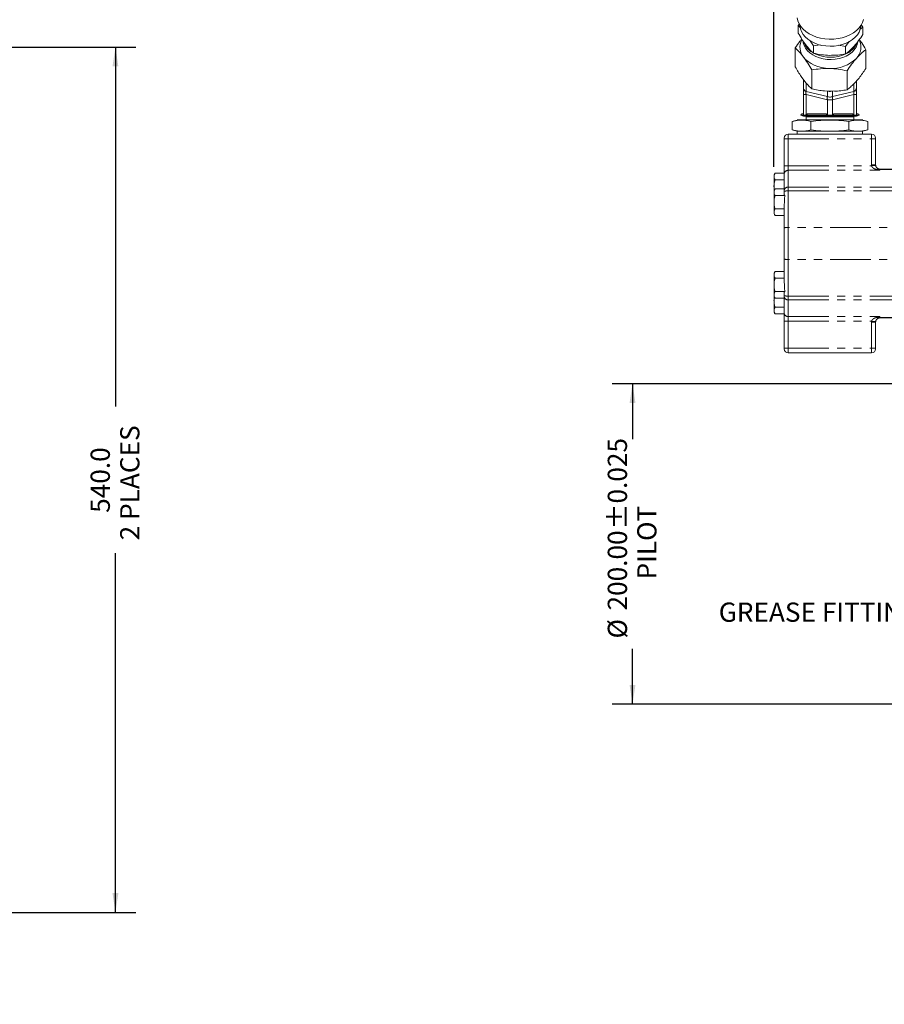
# Model space of a CAD drawing. Units: millimetres. Extents: x 11 to 1180, y 5 to 832.
# Drawn here: x 789 to 924, y 166 to 319 of the extents above; entities that cross this region are included whole.
import ezdxf

# ---------------------------------------------------------------- set-up
doc = ezdxf.new("R2010")
doc.units = ezdxf.units.MM
doc.linetypes.add('PHANTOM', pattern=[12.7, 6.35, -1.27, 1.27, -1.27, 1.27, -1.27])
doc.layers.add('SLD-0', color=7, linetype='Continuous')
doc.styles.add('SLDTEXTSTYLE0', font='TXT', dxfattribs={"width": 0.605})
doc.dimstyles.new('SLDDIMSTYLE0', dxfattribs={"dimtxt": 3, "dimasz": 3, "dimexe": 0, "dimexo": 0.0625, "dimgap": 0.75, "dimtad": 0, "dimdec": 1, "dimlfac": 4, "dimrnd": 1e-09, "dimzin": 12, "dimdsep": 46, "dimtxsty": 'SLDTEXTSTYLE0', "dimsah": 1, "dimcen": 0.09, "dimadec": 0, "dimazin": 0, "dimtfac": 1, "dimtdec": 3, "dimtofl": 0, "dimtmove": 0, "dimatfit": 3, "dimfxl": 0, "dimfrac": 2, "dimtolj": 1, "dimtzin": 12, "dimarcsym": 0})
doc.dimstyles.new('SLDDIMSTYLE1', dxfattribs={"dimtxt": 3, "dimasz": 3, "dimexe": 0, "dimexo": 0.0625, "dimgap": 0.75, "dimtad": 0, "dimdec": 1, "dimlfac": 4, "dimrnd": 1e-09, "dimzin": 4, "dimdsep": 46, "dimtxsty": 'SLDTEXTSTYLE0', "dimsah": 1, "dimcen": 0.09, "dimadec": 0, "dimazin": 0, "dimtfac": 1, "dimtdec": 3, "dimtofl": 0, "dimtmove": 0, "dimatfit": 3, "dimfxl": 0, "dimfrac": 2, "dimtolj": 1, "dimtzin": 12, "dimarcsym": 0})
doc.dimstyles.new('SLDDIMSTYLE6', dxfattribs={"dimtxt": 0, "dimasz": 3, "dimexe": 0, "dimexo": 0.0625, "dimgap": 0, "dimtad": 0, "dimtih": 1, "dimtoh": 1, "dimdec": 0, "dimrnd": 1e-09, "dimzin": 0, "dimdsep": 46, "dimtxsty": 'Standard', "dimsah": 1, "dimcen": 0.09, "dimadec": 0, "dimazin": 0, "dimtfac": 3, "dimtdec": 0, "dimtofl": 0, "dimtmove": 0, "dimatfit": 3, "dimfxl": 0, "dimfrac": 2, "dimtolj": 1, "dimtzin": 0, "dimarcsym": 0})
doc.dimstyles.new('SLDDIMSTYLE9', dxfattribs={"dimtxt": 3, "dimasz": 3, "dimexe": 0, "dimexo": 0.0625, "dimgap": 0.75, "dimtad": 0, "dimlfac": 4, "dimrnd": 1e-09, "dimzin": 4, "dimdsep": 46, "dimtxsty": 'SLDTEXTSTYLE0', "dimsah": 1, "dimcen": 0.09, "dimadec": 0, "dimazin": 0, "dimtol": 1, "dimtp": 0.025, "dimtm": 0.025, "dimtfac": 1, "dimtdec": 3, "dimtofl": 0, "dimtmove": 0, "dimatfit": 3, "dimfxl": 0, "dimfrac": 2, "dimtolj": 1, "dimarcsym": 0})

# ---------------------------------------------------------------- blocks, each defined once
blk = doc.blocks.new('*D23')
at = {"layer": 'SLD-0'}
for p, q in [((719.43, 315.12), (807.35, 315.12)), ((804.17, 315.12), (804.17, 259.06)), ((804.17, 180.12), (804.17, 236.19)), ((652.4, 180.12), (807.35, 180.12))]:
    blk.add_line(p, q, dxfattribs=at)
for points in [[(804.17, 315.12), (803.71, 312.12), (804.63, 312.12)], [(804.17, 180.12), (804.63, 183.12), (803.71, 183.12)]]:
    blk.add_solid(points, dxfattribs=at)
at = {"layer": 'SLD-0', "char_height": 3, "attachment_point": 1, "rotation": 90, "style": 'SLDTEXTSTYLE0'}
for s, insert in [('2 PLACES', (804.91, 238.17)), ('540.0', (800.3, 242.47))]:
    blk.add_mtext(s, dxfattribs=dict(at, insert=insert))
blk = doc.blocks.new('*D145')
at = {"layer": 'SLD-0'}
for p, q in [((942.59, 262.62), (881.66, 262.62)), ((884.83, 262.62), (884.83, 253.98)), ((884.83, 212.62), (884.83, 221.27)), ((942.59, 212.62), (881.66, 212.62))]:
    blk.add_line(p, q, dxfattribs=at)
for points in [[(884.83, 262.62), (884.37, 259.62), (885.29, 259.62)], [(884.83, 212.62), (885.29, 215.62), (884.37, 215.62)]]:
    blk.add_solid(points, dxfattribs=at)
at = {"layer": 'SLD-0', "char_height": 3, "attachment_point": 1, "rotation": 90, "style": 'SLDTEXTSTYLE0'}
for s, insert in [('±0.025', (880.97, 239.83)), ('PILOT', (885.57, 232.07)), ('200.00', (880.97, 227.23)), ('%%c', (880.97, 222.86))]:
    blk.add_mtext(s, dxfattribs=dict(at, insert=insert))
blk = doc.blocks.new('*D149')
at = {"layer": 'SLD-0'}
for p, q in [((906.9, 296.48), (906.9, 476.17)), ((1097.61, 362.58), (1097.61, 476.17)), ((906.9, 472.99), (995.52, 472.99)), ((1097.61, 472.99), (1009, 472.99))]:
    blk.add_line(p, q, dxfattribs=at)
for points in [[(906.9, 472.99), (909.9, 472.53), (909.9, 473.46)], [(1097.61, 472.99), (1094.61, 473.46), (1094.61, 472.53)]]:
    blk.add_solid(points, dxfattribs=at)
at = {"layer": 'SLD-0', "insert": (997.1, 474.56), "char_height": 3, "attachment_point": 1, "style": 'SLDTEXTSTYLE0'}
blk.add_mtext('762.8', dxfattribs=at)

msp = doc.modelspace()

# ---------------------------------------------------------------- linework, layer by layer
at = {"color": 7, "linetype": 'Continuous', "lineweight": 15}
for p, q in [((910.6722, 318.4938), (910.8579, 318.7609)), ((910.6732, 317.339), (910.6722, 318.4938)), ((911.0361, 318.1348), (910.6722, 318.4938)), ((920.7481, 318.2498), (920.3037, 317.8826)), ((920.4996, 318.6652), (920.7481, 318.2498)), ((920.7481, 318.2498), (920.7491, 317.095)), ((910.2198, 312.0517), (910.2172, 315.0045)), ((911.256, 316.3648), (911.1955, 316.2367)), ((913.0391, 315.3476), (912.5624, 316.1456)), ((914.1172, 315.4953), (913.0391, 315.3476)), ((913.0391, 315.3476), (913.0401, 314.1928)), ((915.7055, 316.38), (915.7061, 316.38)), ((915.7176, 316.38), (915.7182, 316.38)), ((918.0771, 315.2257), (916.9684, 315.4322)), ((918.6103, 315.9916), (918.0771, 315.2257)), ((918.0771, 315.2257), (918.078, 314.0708)), ((920.2284, 316.2444), (920.1998, 316.3049)), ((913.4406, 314.0161), (913.1699, 314.1459)), ((921.2116, 311.7856), (921.2091, 314.7383)), ((911.1508, 310.5387), (911.8713, 309.5811)), ((912.8018, 308.6196), (912.7993, 311.5723)), ((918.2978, 308.4865), (918.2952, 311.4392)), ((911.5095, 308.7027), (911.5083, 310.0635)), ((911.6144, 309.8692), (911.7355, 309.7616)), ((911.9048, 309.5439), (911.906, 308.2167)), ((919.3484, 309.4001), (920.1614, 310.3206)), ((919.3545, 308.2167), (919.3535, 309.4058)), ((919.7518, 308.7027), (919.7508, 309.8557)), ((919.7554, 309.0958), (919.7554, 304.727)), ((919.7554, 304.6125), (919.7554, 309.0958)), ((911.9061, 307.7306), (911.5098, 307.7306)), ((911.5098, 307.7306), (911.5098, 304.6125)), ((911.5741, 308.4742), (911.5106, 308.4742)), ((911.5106, 308.4742), (911.5106, 307.8952)), ((911.5106, 307.8952), (911.5741, 307.8952)), ((911.906, 308.2167), (915.2317, 307.4209)), ((911.9061, 307.7306), (911.9061, 304.6125)), ((915.2319, 306.9349), (911.9061, 307.7306)), ((914.7833, 308.2959), (916.3168, 308.2587)), ((915.2317, 307.4209), (915.231, 308.285)), ((916.0247, 308.2658), (916.0255, 307.4209)), ((916.0255, 307.4209), (919.3545, 308.2167)), ((919.3547, 307.7306), (916.0256, 306.9349)), ((919.3547, 304.6125), (919.3547, 307.7306)), ((919.7521, 307.7306), (919.3547, 307.7306)), ((919.7521, 304.6125), (919.7521, 307.7306)), ((915.2319, 304.6125), (915.2319, 306.9349)), ((916.0256, 306.9349), (915.2319, 306.9349)), ((916.0256, 306.9349), (916.0256, 304.6125)), ((911.067, 304.5282), (911.067, 304.5032)), ((911.5138, 304.5282), (911.067, 304.5282)), ((911.067, 304.5282), (911.5112, 304.5282)), ((911.067, 304.5032), (911.5115, 304.3841)), ((911.067, 304.5032), (915.6287, 304.5032)), ((911.5103, 304.727), (911.2658, 304.727)), ((911.5115, 304.3841), (919.7538, 304.3841)), ((919.7538, 304.3841), (911.5115, 304.3841)), ((915.2731, 304.5282), (911.5618, 304.5282)), ((911.8663, 304.5282), (915.2731, 304.5282)), ((911.902, 304.2571), (911.902, 303.7685)), ((911.902, 304.2571), (919.3633, 304.2571)), ((914.8192, 304.727), (912.3189, 304.727)), ((915.2731, 304.5282), (915.9844, 304.5282)), ((915.6287, 304.5032), (920.1983, 304.5032)), ((919.418, 304.5282), (915.9843, 304.5282)), ((915.9844, 304.5282), (919.3946, 304.5282)), ((918.9415, 304.727), (916.4388, 304.727)), ((919.3633, 303.7685), (919.3633, 304.2571)), ((920.1983, 304.5282), (919.7507, 304.5282)), ((919.9995, 304.727), (919.7526, 304.727)), ((919.7538, 304.3841), (920.1983, 304.5032)), ((920.1983, 304.5032), (920.1983, 304.5282)), ((909.7148, 303.5525), (910.4963, 303.7148)), ((909.7177, 303.5533), (909.7148, 303.5525)), ((909.7148, 302.2319), (909.7148, 303.5525)), ((920.7444, 303.7685), (910.5209, 303.7685)), ((910.5233, 303.7167), (911.1943, 303.7648)), ((912.6693, 303.5525), (912.6693, 302.2319)), ((918.5872, 302.2319), (918.5872, 303.5525)), ((920.071, 303.7648), (919.7616, 303.7426)), ((921.5505, 303.5525), (921.5476, 303.5533)), ((921.5505, 303.5525), (921.5505, 302.2319)), ((909.1239, 301.5805), (922.1223, 301.5805)), ((909.7148, 302.2319), (909.7177, 302.2311)), ((910.4963, 302.0697), (909.7148, 302.2319)), ((910.5209, 302.0159), (920.7444, 302.0159)), ((910.5336, 302.0159), (910.5336, 301.5805)), ((911.1943, 302.0196), (910.5777, 302.0638)), ((919.7152, 302.0452), (920.071, 302.0196)), ((920.6878, 302.0637), (920.0975, 302.0212)), ((920.7317, 301.5805), (920.7317, 302.0159)), ((921.5505, 302.2319), (920.7714, 302.0697)), ((921.5476, 302.2311), (921.5505, 302.2319)), ((908.4889, 300.8185), (908.4889, 300.9455)), ((908.4889, 296.6049), (908.4889, 300.8185)), ((922.7573, 300.9455), (922.7573, 300.8185)), ((922.7573, 300.8185), (922.7573, 296.7545)), ((908.4889, 295.3388), (908.4889, 296.6049)), ((907.0611, 295.4845), (906.9014, 295.2079)), ((906.9014, 292.7314), (906.9014, 295.2079)), ((907.0611, 295.4845), (908.4889, 295.4845)), ((908.4889, 292.733), (908.4889, 295.3388)), ((923.3923, 296.1195), (941.5089, 296.1195)), ((907.0611, 294.4526), (908.4889, 294.4526)), ((907.0611, 293.008), (906.9014, 292.7314)), ((906.9014, 289.157), (906.9014, 292.7314)), ((907.0611, 293.008), (908.4889, 293.008)), ((907.0611, 291.9761), (908.5801, 291.9761)), ((908.4889, 292.6314), (908.4889, 292.733)), ((908.4889, 292.1791), (908.4889, 292.6314)), ((906.9014, 289.157), (907.0611, 288.8805)), ((907.0611, 289.9123), (908.4982, 289.9123)), ((907.0611, 288.8805), (908.4889, 288.8805)), ((908.4889, 286.928), (908.4889, 289.8531)), ((908.4889, 282.07), (908.4889, 286.928)), ((908.4889, 279.1448), (908.4889, 282.07)), ((907.0611, 280.1175), (906.9014, 279.8409)), ((906.9014, 276.2665), (906.9014, 279.8409)), ((907.0611, 280.1175), (908.4889, 280.1175)), ((907.0611, 279.0856), (908.4982, 279.0856)), ((907.0611, 277.0218), (908.5801, 277.0218)), ((908.4889, 276.3665), (908.4889, 276.8189)), ((906.9014, 276.2665), (907.0611, 275.99)), ((906.9014, 273.79), (906.9014, 276.2665)), ((907.0611, 275.99), (908.4889, 275.99)), ((908.4889, 276.2649), (908.4889, 276.3665)), ((908.4889, 273.6591), (908.4889, 276.2649)), ((906.9014, 273.79), (907.0611, 273.5135)), ((907.0611, 274.5453), (908.4889, 274.5453)), ((907.0611, 273.5135), (908.4889, 273.5135)), ((908.4889, 272.393), (908.4889, 273.6591)), ((908.4889, 268.1795), (908.4889, 272.393)), ((922.7573, 272.2435), (922.7573, 268.1795)), ((923.3923, 272.8785), (941.5089, 272.8785)), ((908.4889, 268.0525), (908.4889, 268.1795)), ((909.1239, 267.4175), (922.1223, 267.4175)), ((922.7573, 268.1795), (922.7573, 268.0525))]:
    msp.add_line(p, q, dxfattribs=at)
at = {"color": 8, "linetype": 'PHANTOM', "lineweight": 0}
for p, q in [((909.1239, 301.5805), (909.1239, 300.8185)), ((922.1223, 300.8185), (922.1223, 301.5805)), ((908.4889, 300.8185), (909.1239, 300.8185)), ((909.1239, 300.8185), (909.1239, 296.6049)), ((909.1239, 300.8185), (922.1223, 300.8185)), ((922.1223, 296.7545), (922.1223, 300.8185)), ((922.7573, 300.8185), (922.1223, 300.8185)), ((908.4889, 296.6049), (909.1239, 296.6049)), ((909.1239, 296.6049), (909.1239, 295.9143)), ((909.1239, 296.6049), (922.1312, 296.6049)), ((922.7573, 296.7545), (922.1223, 296.7545)), ((922.7618, 296.6797), (922.1312, 296.6049)), ((909.1239, 295.9143), (909.1239, 293.3085)), ((909.1239, 295.9143), (923.3923, 295.9143)), ((923.3923, 296.1195), (923.3923, 296.0481)), ((923.3923, 296.0481), (923.3923, 295.9143)), ((923.3923, 296.0481), (941.5089, 296.0481)), ((909.1239, 293.3085), (909.1239, 292.699)), ((909.1239, 293.3085), (941.5089, 293.3085)), ((909.1239, 292.699), (909.1239, 286.9955)), ((909.1239, 292.699), (941.5089, 292.699)), ((909.1239, 286.9955), (909.1239, 282.0024)), ((947.4144, 286.9955), (909.1239, 286.9955)), ((947.4144, 282.0024), (909.1239, 282.0024)), ((909.1239, 282.0024), (909.1239, 276.2989)), ((909.1239, 276.2989), (941.5089, 276.2989)), ((909.1239, 276.2989), (909.1239, 275.6894)), ((909.1239, 275.6894), (941.5089, 275.6894)), ((909.1239, 275.6894), (909.1239, 273.0836)), ((908.4889, 272.393), (909.1239, 272.393)), ((909.1239, 273.0836), (923.3923, 273.0836)), ((909.1239, 273.0836), (909.1239, 272.393)), ((909.1239, 272.393), (922.1312, 272.393)), ((909.1239, 272.393), (909.1239, 268.1795)), ((922.1223, 268.1795), (922.1223, 272.2435)), ((922.7573, 272.2435), (922.1223, 272.2435)), ((922.7618, 272.3183), (922.1312, 272.393)), ((922.9519, 272.9612), (923.0908, 272.9927)), ((923.2416, 272.9334), (923.1721, 272.8391)), ((923.3923, 273.0836), (923.3923, 272.9499)), ((923.3923, 272.9499), (941.5089, 272.9499)), ((923.3923, 272.9499), (923.3923, 272.8785)), ((908.4889, 268.1795), (909.1239, 268.1795)), ((909.1239, 268.1795), (909.1239, 267.4175)), ((909.1239, 268.1795), (922.1223, 268.1795)), ((922.1223, 267.4175), (922.1223, 268.1795)), ((922.7573, 268.1795), (922.1223, 268.1795))]:
    msp.add_line(p, q, dxfattribs=at)
at = {"color": 7, "linetype": 'Continuous', "lineweight": 15, "flags": 128}
for points in [[(920.8756, 319.4755), (920.7186, 319.0037), (920.4759, 318.5505), (920.1516, 318.1235), (919.7513, 317.73), (919.2818, 317.3769), (918.7511, 317.0701), (918.1684, 316.8148), (917.5437, 316.6155), (916.8875, 316.4755), (916.2112, 316.3973), (915.5262, 316.3822), (914.8444, 316.4304), (914.1774, 316.5411), (913.5365, 316.7125), (912.9329, 316.9416), (912.3767, 317.2244), (911.8775, 317.5562), (911.4439, 317.9312), (911.0833, 318.3431), (910.8018, 318.7847), (910.6043, 319.2486), (910.4941, 319.7268)], [(920.4699, 318.5413), (920.457, 318.3792), (920.3608, 317.9246), (920.1778, 317.4835), (919.9117, 317.064), (919.5673, 316.6741), (919.151, 316.3209), (918.6706, 316.0111), (918.1351, 315.7503), (917.5544, 315.5436), (916.9394, 315.3946), (916.3014, 315.3063), (915.6524, 315.2802), (915.0045, 315.3168), (914.3697, 315.4154), (913.7599, 315.5743), (913.1864, 315.7904), (912.66, 316.0598), (912.1903, 316.3773), (911.7862, 316.7372), (911.4552, 317.1326), (911.2035, 317.5562), (911.0357, 318.0002), (910.9549, 318.4562), (910.9501, 318.5331)], [(913.4409, 313.6623), (912.9358, 313.9233), (912.4899, 314.2335), (912.1127, 314.5864), (911.8121, 314.9743), (911.5947, 315.3892), (911.4651, 315.822), (911.4336, 316.048)], [(919.9832, 315.9823), (919.8857, 315.5455), (919.6991, 315.123), (919.4276, 314.7243), (919.0769, 314.3577), (918.6544, 314.0311), (918.1693, 313.7514), (917.6318, 313.5246), (917.0533, 313.3556), (916.4463, 313.2479), (915.8236, 313.2039), (915.1985, 313.2244), (914.5844, 313.3091), (913.9943, 313.4561), (913.4409, 313.6623)], [(915.547, 311.8065), (914.9272, 311.8504), (914.3208, 311.9511), (913.7382, 312.1068), (913.1894, 312.3151), (912.6838, 312.5722), (912.23, 312.8738), (911.8359, 313.2147), (911.508, 313.5892)], [(919.7553, 309.8607), (919.7553, 309.831), (919.7554, 309.6535), (919.7554, 309.4706), (919.7554, 309.2841), (919.7554, 309.0958)], [(911.5106, 308.4742), (911.5106, 308.5134), (911.5105, 308.5522), (911.5105, 308.5903), (911.5105, 308.6273), (911.5105, 308.6628), (911.5105, 308.6742)], [(911.5106, 307.8952), (911.5106, 307.8171), (911.5106, 307.742), (911.5106, 307.7296)]]:
    msp.add_lwpolyline(points, dxfattribs=at)
at = {"color": 7, "linetype": 'Continuous', "lineweight": 15}
for centre, radius, start, end in [((913.4642, 315.1623), 2.5103, 154.658936, 218.804612), ((914.3474, 316.9163), 2.9887, 199.762491, 239.9796), ((916.7578, 317.184), 3.3891, 293.465225, 335.507811), ((917.8912, 315.1674), 2.5735, 316.305294, 24.741816), ((915.7086, 319.3396), 5.7865, 246.924323, 293.617259), ((915.889, 317.2742), 5.4783, 266.420719, 314.838868), ((912.0699, 308.7551), 0.5628, 185.337364, 253.066621), ((915.6286, 308.4243), 1.079, 248.418996, 291.581004), ((919.1903, 308.7563), 0.5641, 286.925992, 354.552003), ((911.2658, 304.5282), 0.1988, 90, 180), ((911.775, 304.2571), 0.127, 0, 90), ((919.4903, 304.2571), 0.127, 90, 180), ((919.9995, 304.5282), 0.1988, 0, 90), ((909.1239, 300.9455), 0.635, 90, 180), ((922.1223, 300.9455), 0.635, 0, 90), ((923.3923, 296.7545), 0.635, 180, 186.762719), ((923.3923, 296.7545), 0.635, 249.707187, 270), ((923.3923, 272.2435), 0.635, 173.237281, 180), ((923.3923, 272.2435), 0.635, 90, 110.292813), ((909.1239, 268.0525), 0.635, 180, 270), ((922.1223, 268.0525), 0.635, 270, 0)]:
    msp.add_arc(centre, radius, start, end, dxfattribs=at)
at = {"color": 8, "linetype": 'PHANTOM', "lineweight": 0}
for centre, radius, start, end in [((923.3923, 296.7545), 1.27, 180, 186.762719), ((909.0955, 295.3075), 0.6075, 87.324663, 177.047859), ((923.1583, 295.9241), 0.2352, 86.641956, 151.37695), ((923.3526, 295.5609), 0.5157, 102.431111, 120.507488), ((923.3922, 296.7455), 0.6975, 257.526559, 270.012586), ((909.0955, 292.7017), 0.6075, 87.324663, 177.047859), ((908.9669, 291.1564), 1.5506, 84.190533, 107.95672), ((908.9669, 285.4529), 1.5506, 84.190533, 107.95672), ((908.9669, 283.545), 1.5506, 252.04328, 275.809467), ((908.9669, 277.8416), 1.5506, 252.04328, 275.809467), ((909.0955, 276.2962), 0.6075, 182.952141, 272.675337), ((909.0955, 273.6904), 0.6075, 182.952141, 272.675337), ((923.3923, 272.2435), 1.27, 173.237281, 180), ((923.1583, 273.0739), 0.2352, 208.62305, 273.358044), ((923.3526, 273.437), 0.5157, 239.492512, 257.568889), ((923.3922, 272.2524), 0.6975, 89.987414, 102.473441)]:
    msp.add_arc(centre, radius, start, end, dxfattribs=at)
at = {"color": 7, "linetype": 'Continuous', "lineweight": 15}
for centre, major_axis, ratio, start_param, end_param in [((909.1239, 292.1791), (0.635, 0), 0.61888298, 3.14159265, 3.68427808), ((909.1239, 288.8941), (0, 5.9678), 0.10640363, 1.0281109, 1.39933174), ((909.1239, 289.8531), (0.635, 0), 0.54685999, 2.97012807, 3.14159265), ((909.1239, 279.1448), (0.635, 0), 0.54685999, 3.14159265, 3.31305724), ((909.1239, 280.1039), (0, 5.9678), 0.10640363, 1.74226091, 2.11348176), ((909.1239, 276.8189), (0.635, 0), 0.61888298, 2.59890722, 3.14159265)]:
    msp.add_ellipse(centre, major_axis=major_axis, ratio=ratio, start_param=start_param, end_param=end_param, dxfattribs=at)
for points, knots in [([(911.8569, 315.4902), (911.6586, 315.7677), (911.2575, 316.3288), (910.8694, 316.9998), (910.6732, 317.339)], [0, 0, 0, 0, 0.49451073, 1, 1, 1, 1]), ([(920.7491, 317.095), (920.5322, 316.7724), (920.0946, 316.1212), (919.6421, 315.5802), (919.4138, 315.3072)], [0, 0, 0, 0, 0.49545796, 1, 1, 1, 1]), ([(911.2315, 316.4057), (911.1359, 316.2895), (910.7913, 315.8709), (910.458, 315.3679), (910.2172, 315.0045)], [0, 0, 0, 0, 0.27753243, 1, 1, 1, 1]), ([(910.2172, 315.0045), (910.4268, 314.8098), (910.8499, 314.417), (911.2873, 313.8668), (911.508, 313.5892)], [0, 0, 0, 0, 0.49545796, 1, 1, 1, 1]), ([(913.0401, 314.1928), (912.848, 314.3712), (912.4602, 314.7313), (912.0592, 315.2357), (911.8569, 315.4902)], [0, 0, 0, 0, 0.49545796, 1, 1, 1, 1]), ([(919.4138, 315.3072), (919.19, 315.0677), (918.7374, 314.5835), (918.2994, 314.243), (918.078, 314.0708)], [0, 0, 0, 0, 0.49451073, 1, 1, 1, 1]), ([(921.2091, 314.7383), (920.9997, 315.1039), (920.6728, 315.6746), (920.335, 316.153), (920.2136, 316.3249)], [0, 0, 0, 0, 0.64066578, 1, 1, 1, 1]), ([(911.508, 313.5892), (911.7243, 313.2865), (912.1618, 312.6743), (912.5853, 311.9423), (912.7993, 311.5723)], [0, 0, 0, 0, 0.49451073, 1, 1, 1, 1]), ([(915.5593, 313.8561), (915.1372, 313.8802), (914.2837, 313.929), (913.4577, 314.1042), (913.0401, 314.1928)], [0, 0, 0, 0, 0.49451073, 1, 1, 1, 1]), ([(918.078, 314.0708), (917.669, 314.0037), (916.8435, 313.8681), (915.99, 313.8602), (915.5593, 313.8561)], [0, 0, 0, 0, 0.49545796, 1, 1, 1, 1]), ([(919.7519, 313.3896), (919.996, 313.6508), (920.4897, 314.1791), (920.9675, 314.5505), (921.2091, 314.7383)], [0, 0, 0, 0, 0.49451073, 1, 1, 1, 1]), ([(911.1508, 310.5387), (910.9942, 310.7759), (910.6796, 311.2527), (910.3735, 311.7845), (910.2198, 312.0517)], [0, 0, 0, 0, 0.49755637, 1, 1, 1, 1]), ([(918.2952, 311.4392), (918.5318, 311.7912), (919.0092, 312.5016), (919.5028, 313.0918), (919.7519, 313.3896)], [0, 0, 0, 0, 0.49545796, 1, 1, 1, 1]), ([(912.7993, 311.5723), (913.2455, 311.6456), (914.1461, 311.7934), (915.0772, 311.8021), (915.547, 311.8065)], [0, 0, 0, 0, 0.49545796, 1, 1, 1, 1]), ([(915.547, 311.8065), (916.0075, 311.7802), (916.9386, 311.727), (917.8397, 311.5359), (918.2952, 311.4392)], [0, 0, 0, 0, 0.49451073, 1, 1, 1, 1]), ([(920.1614, 310.3206), (920.3381, 310.5497), (920.6931, 311.0102), (921.0382, 311.5263), (921.2116, 311.7856)], [0, 0, 0, 0, 0.49755637, 1, 1, 1, 1]), ([(911.8713, 309.5811), (912.0278, 309.4021), (912.3424, 309.0425), (912.6482, 308.761), (912.8018, 308.6196)], [0, 0, 0, 0, 0.49755637, 1, 1, 1, 1]), ([(919.3484, 309.4001), (919.1717, 309.2292), (918.8166, 308.8857), (918.4713, 308.62), (918.2978, 308.4865)], [0, 0, 0, 0, 0.49755637, 1, 1, 1, 1]), ([(919.7554, 309.0958), (919.7554, 309.3587), (919.7554, 309.6341), (919.7553, 309.8509), (919.7553, 309.8607)], [0, 0, 0, 0, 0.9544022, 1, 1, 1, 1]), ([(911.5095, 308.7027), (911.5096, 308.5421), (911.5098, 308.2548), (911.5098, 307.8911), (911.5098, 307.7306)], [0, 0, 0, 0, 0.55879294, 1, 1, 1, 1]), ([(911.906, 308.2167), (911.8424, 308.2482), (911.7154, 308.3112), (911.5526, 308.4757), (911.5258, 308.6167), (911.5095, 308.7027)], [0, 0, 0, 0, 0.28065147, 0.56130014, 1, 1, 1, 1]), ([(911.5098, 307.7306), (911.5166, 307.7306), (911.5301, 307.7306), (911.6499, 307.7306), (911.8091, 307.7306), (911.9061, 307.7306)], [0, 0, 0, 0, 0.28065147, 0.561300143, 1, 1, 1, 1]), ([(911.5106, 307.8952), (911.5106, 307.844), (911.5106, 307.7862), (911.5106, 307.7363), (911.5106, 307.7306)], [0, 0, 0, 0, 0.88512339, 1, 1, 1, 1]), ([(911.5124, 307.7306), (911.5124, 307.7363), (911.5124, 307.7862), (911.5124, 307.844), (911.5124, 307.8952)], [0, 0, 0, 0, 0.11488519, 1, 1, 1, 1]), ([(911.9061, 307.7306), (911.8988, 307.7825), (911.8844, 307.8841), (911.8786, 308.0637), (911.8955, 308.1583), (911.906, 308.2167)], [0, 0, 0, 0, 0.28556382, 0.55959271, 1, 1, 1, 1]), ([(911.9061, 307.7306), (911.8994, 307.7774), (911.8862, 307.8686), (911.8805, 308.0016), (911.8861, 308.1223), (911.8992, 308.1847), (911.906, 308.2167)], [0, 0, 0, 0, 0.25632948, 0.49999999, 0.74365031, 1, 1, 1, 1]), ([(914.7833, 308.2959), (914.4501, 308.3331), (913.7804, 308.4078), (913.1291, 308.5487), (912.8018, 308.6196)], [0, 0, 0, 0, 0.49755637, 1, 1, 1, 1]), ([(915.2317, 307.4209), (915.2244, 307.3851), (915.2101, 307.3149), (915.2044, 307.1477), (915.2214, 307.016), (915.2319, 306.9349)], [0, 0, 0, 0, 0.2855364, 0.55958669, 1, 1, 1, 1]), ([(915.2317, 307.4209), (915.225, 307.3889), (915.2119, 307.3265), (915.2062, 307.2058), (915.212, 307.0728), (915.2251, 306.9816), (915.2319, 306.9349)], [0, 0, 0, 0, 0.25633863, 0.4999996, 0.74365946, 1, 1, 1, 1]), ([(916.0255, 307.4209), (915.9551, 307.3978), (915.8143, 307.3514), (915.5313, 307.3339), (915.3452, 307.388), (915.2317, 307.4209)], [0, 0, 0, 0, 0.28064991, 0.5612962, 1, 1, 1, 1]), ([(915.8769, 308.2694), (915.862, 308.2637), (915.7844, 308.2341), (915.6275, 308.2263), (915.4585, 308.2365), (915.3692, 308.2718), (915.3425, 308.2823)], [0, 0, 0, 0, 0.08918718, 0.46422158, 0.8392448, 1, 1, 1, 1]), ([(915.343, 308.2823), (915.3698, 308.2718), (915.4589, 308.2368), (915.6275, 308.2262), (915.7839, 308.2343), (915.8614, 308.2637), (915.8763, 308.2694)], [0, 0, 0, 0, 0.16123745, 0.53591149, 0.91058553, 1, 1, 1, 1]), ([(916.0256, 306.9349), (916.033, 306.9867), (916.0474, 307.0884), (916.0531, 307.268), (916.036, 307.3626), (916.0255, 307.4209)], [0, 0, 0, 0, 0.28553758, 0.5595895, 1, 1, 1, 1]), ([(916.0256, 306.9349), (916.0324, 306.9816), (916.0456, 307.0728), (916.0512, 307.2058), (916.0455, 307.3265), (916.0322, 307.3889), (916.0255, 307.4209)], [0, 0, 0, 0, 0.25632948, 0.49999999, 0.74365031, 1, 1, 1, 1]), ([(916.3168, 308.2587), (916.6499, 308.2798), (917.3196, 308.3221), (917.9706, 308.4315), (918.2978, 308.4865)], [0, 0, 0, 0, 0.49755637, 1, 1, 1, 1]), ([(919.7518, 308.7027), (919.7449, 308.6481), (919.7312, 308.5387), (919.611, 308.3567), (919.4517, 308.2697), (919.3545, 308.2167)], [0, 0, 0, 0, 0.28065147, 0.56130014, 1, 1, 1, 1]), ([(919.3545, 308.2167), (919.3619, 308.1808), (919.3763, 308.1105), (919.3822, 307.9435), (919.3652, 307.8118), (919.3547, 307.7306)], [0, 0, 0, 0, 0.28551427, 0.5595671, 1, 1, 1, 1]), ([(919.3545, 308.2167), (919.3613, 308.1847), (919.3745, 308.1223), (919.3803, 308.0016), (919.3746, 307.8686), (919.3614, 307.7774), (919.3547, 307.7306)], [0, 0, 0, 0, 0.25633863, 0.4999996, 0.74365946, 1, 1, 1, 1]), ([(919.3547, 307.7306), (919.4183, 307.7306), (919.5454, 307.7306), (919.7086, 307.7306), (919.7356, 307.7306), (919.7521, 307.7306)], [0, 0, 0, 0, 0.28065147, 0.561300143, 1, 1, 1, 1]), ([(919.7521, 307.7306), (919.7521, 307.9346), (919.7521, 308.2997), (919.7519, 308.5794), (919.7518, 308.7027)], [0, 0, 0, 0, 0.55879194, 1, 1, 1, 1]), ([(915.2319, 306.9349), (915.3022, 306.9349), (915.4429, 306.9349), (915.7259, 306.9349), (915.9121, 306.9349), (916.0256, 306.9349)], [0, 0, 0, 0, 0.28064908, 0.56130021, 1, 1, 1, 1]), ([(911.4665, 304.727), (911.4152, 304.727), (911.2943, 304.727), (911.2486, 304.727), (911.301, 304.727), (911.4408, 304.727), (911.5103, 304.727)], [0, 0, 0, 0, 0.19809255, 0.4666635, 0.73523444, 1, 1, 1, 1]), ([(911.5098, 304.6125), (911.51, 304.5994), (911.5103, 304.5808), (911.5111, 304.5501), (911.5112, 304.5353), (911.5112, 304.5282)], [0, 0, 0, 0, 0.55433893, 0.78509743, 1, 1, 1, 1]), ([(911.5112, 304.5282), (911.5111, 304.536), (911.511, 304.5524), (911.5103, 304.5826), (911.51, 304.6006), (911.5098, 304.6125)], [0, 0, 0, 0, 0.23590796, 0.49561223, 1, 1, 1, 1]), ([(911.5112, 304.5282), (911.5187, 304.5282), (911.534, 304.5282), (911.6103, 304.5282), (911.7197, 304.5282), (911.8179, 304.5282), (911.8663, 304.5282)], [0, 0, 0, 0, 0.24659737, 0.5, 0.75340263, 1, 1, 1, 1]), ([(919.4903, 304.3841), (919.4776, 304.3841), (919.4514, 304.3841), (919.2361, 304.3841), (918.8796, 304.3841), (918.3773, 304.3841), (917.7602, 304.3841), (917.0684, 304.3841), (916.3493, 304.3841), (915.6293, 304.3841), (914.9094, 304.3841), (914.1907, 304.3841), (913.4996, 304.3841), (912.8832, 304.3841), (912.382, 304.3841), (912.0267, 304.3841), (911.8129, 304.3841), (911.7876, 304.3841), (911.7753, 304.3841)], [0, 0, 0, 0, 0.0582734, 0.12003735, 0.18436907, 0.25006601, 0.31576294, 0.38009466, 0.44185862, 0.50013201, 0.55840541, 0.62016936, 0.68450109, 0.75019802, 0.81589496, 0.88022668, 0.94199063, 1, 1, 1, 1]), ([(911.8663, 304.5282), (911.8668, 304.5353), (911.8679, 304.5501), (911.8793, 304.5808), (911.895, 304.5994), (911.9061, 304.6125)], [0, 0, 0, 0, 0.2148974, 0.4456537, 1, 1, 1, 1]), ([(911.9061, 304.6125), (911.8959, 304.6005), (911.8805, 304.5825), (911.8682, 304.5522), (911.8669, 304.536), (911.8663, 304.5282)], [0, 0, 0, 0, 0.50917893, 0.76615596, 1, 1, 1, 1]), ([(911.9061, 304.6125), (911.9364, 304.6349), (911.9968, 304.6798), (912.1385, 304.7184), (912.2465, 304.7235), (912.3189, 304.727)], [0, 0, 0, 0, 0.24840548, 0.49602286, 1, 1, 1, 1]), ([(912.3189, 304.727), (912.2465, 304.7235), (912.1332, 304.718), (911.991, 304.6783), (911.9314, 304.6321), (911.9061, 304.6125)], [0, 0, 0, 0, 0.50382066, 0.78942854, 1, 1, 1, 1]), ([(912.3189, 304.727), (912.4864, 304.727), (912.824, 304.727), (913.4368, 304.727), (914.1041, 304.727), (914.582, 304.727), (914.8192, 304.727)], [0, 0, 0, 0, 0.24821624, 0.5, 0.75178376, 1, 1, 1, 1]), ([(914.8192, 304.727), (914.8915, 304.7235), (914.9995, 304.7184), (915.1412, 304.6798), (915.2016, 304.6349), (915.2319, 304.6125)], [0, 0, 0, 0, 0.50397714, 0.75159452, 1, 1, 1, 1]), ([(915.2319, 304.6125), (915.2066, 304.6321), (915.147, 304.6783), (915.0048, 304.718), (914.8915, 304.7235), (914.8192, 304.727)], [0, 0, 0, 0, 0.21056585, 0.49617922, 1, 1, 1, 1]), ([(915.2731, 304.5282), (915.2724, 304.536), (915.271, 304.5524), (915.2578, 304.5826), (915.2422, 304.6006), (915.2319, 304.6125)], [0, 0, 0, 0, 0.23572027, 0.49517499, 1, 1, 1, 1]), ([(915.2319, 304.6125), (915.2432, 304.5994), (915.2592, 304.5808), (915.2714, 304.5501), (915.2726, 304.5353), (915.2731, 304.5282)], [0, 0, 0, 0, 0.5543399, 0.78509811, 1, 1, 1, 1]), ([(915.2731, 304.5282), (915.3291, 304.5282), (915.4427, 304.5282), (915.6287, 304.5282), (915.8147, 304.5282), (915.9283, 304.5282), (915.9844, 304.5282)], [0, 0, 0, 0, 0.246597368, 0.5, 0.753402632, 1, 1, 1, 1]), ([(915.9844, 304.5282), (915.9849, 304.5353), (915.9861, 304.5501), (915.9982, 304.5808), (916.0143, 304.5994), (916.0256, 304.6125)], [0, 0, 0, 0, 0.214897181, 0.44565338, 1, 1, 1, 1]), ([(916.0256, 304.6125), (916.0152, 304.6005), (915.9996, 304.5825), (915.9864, 304.5522), (915.985, 304.536), (915.9844, 304.5282)], [0, 0, 0, 0, 0.50923663, 0.76618168, 1, 1, 1, 1]), ([(916.0256, 304.6125), (916.0559, 304.6349), (916.1164, 304.6798), (916.2583, 304.7184), (916.3663, 304.7235), (916.4388, 304.727)], [0, 0, 0, 0, 0.24840548, 0.49602286, 1, 1, 1, 1]), ([(916.4388, 304.727), (916.3664, 304.7235), (916.253, 304.718), (916.1106, 304.6783), (916.0509, 304.6321), (916.0256, 304.6125)], [0, 0, 0, 0, 0.50382066, 0.78942854, 1, 1, 1, 1]), ([(916.4388, 304.727), (916.6761, 304.727), (917.1541, 304.727), (917.8219, 304.727), (918.4355, 304.727), (918.7737, 304.727), (918.9415, 304.727)], [0, 0, 0, 0, 0.24821624, 0.5, 0.75178376, 1, 1, 1, 1]), ([(918.9415, 304.727), (919.014, 304.7235), (919.1221, 304.7184), (919.2639, 304.6798), (919.3244, 304.6349), (919.3547, 304.6125)], [0, 0, 0, 0, 0.50397714, 0.75159452, 1, 1, 1, 1]), ([(919.3547, 304.6125), (919.3294, 304.6321), (919.2697, 304.6783), (919.1274, 304.718), (919.0139, 304.7235), (918.9415, 304.727)], [0, 0, 0, 0, 0.21056585, 0.49617922, 1, 1, 1, 1]), ([(919.3547, 304.6125), (919.3658, 304.5994), (919.3816, 304.5808), (919.393, 304.5501), (919.394, 304.5353), (919.3946, 304.5282)], [0, 0, 0, 0, 0.554338927, 0.785097429, 1, 1, 1, 1]), ([(919.3946, 304.5282), (919.3939, 304.536), (919.3926, 304.5524), (919.3802, 304.5826), (919.3648, 304.6006), (919.3547, 304.6125)], [0, 0, 0, 0, 0.23590796, 0.49561223, 1, 1, 1, 1]), ([(919.3946, 304.5282), (919.443, 304.5282), (919.5413, 304.5282), (919.651, 304.5282), (919.7276, 304.5282), (919.7431, 304.5282), (919.7507, 304.5282)], [0, 0, 0, 0, 0.24659737, 0.5, 0.75340263, 1, 1, 1, 1]), ([(919.7538, 304.3841), (919.7464, 304.3841), (919.735, 304.3841), (919.6179, 304.3841), (919.5778, 304.3841)], [0, 0, 0, 0, 0.65793126, 1, 1, 1, 1]), ([(919.7507, 304.5282), (919.7508, 304.5353), (919.7508, 304.5501), (919.7516, 304.5808), (919.7519, 304.5994), (919.7521, 304.6125)], [0, 0, 0, 0, 0.2148974, 0.4456537, 1, 1, 1, 1]), ([(919.7521, 304.6125), (919.752, 304.6005), (919.7517, 304.5825), (919.7509, 304.5522), (919.7508, 304.536), (919.7507, 304.5282)], [0, 0, 0, 0, 0.50917893, 0.76615596, 1, 1, 1, 1]), ([(919.7521, 304.6125), (919.7522, 304.6349), (919.7522, 304.6798), (919.7524, 304.7184), (919.7525, 304.7235), (919.7526, 304.727)], [0, 0, 0, 0, 0.24840548, 0.49602286, 1, 1, 1, 1]), ([(919.7526, 304.727), (919.7525, 304.7235), (919.7524, 304.718), (919.7522, 304.6783), (919.7522, 304.6321), (919.7521, 304.6125)], [0, 0, 0, 0, 0.50382066, 0.78942854, 1, 1, 1, 1]), ([(919.7526, 304.727), (919.8194, 304.727), (919.954, 304.727), (920.0202, 304.727), (919.9993, 304.727), (919.9992, 304.727)], [0, 0, 0, 0, 0.49512165, 0.99735951, 1, 1, 1, 1]), ([(909.7148, 303.5525), (909.9742, 303.6144), (910.4649, 303.7314), (911.1921, 303.7808), (911.9192, 303.7314), (912.4099, 303.6144), (912.6693, 303.5525)], [0, 0, 0, 0, 0.264297489, 0.5, 0.735702511, 1, 1, 1, 1]), ([(912.6693, 303.5525), (912.4099, 303.6144), (911.9192, 303.7314), (911.1921, 303.7808), (910.4649, 303.7314), (909.9742, 303.6144), (909.7148, 303.5525)], [0, 0, 0, 0, 0.26429749, 0.5, 0.73570251, 1, 1, 1, 1]), ([(910.5213, 303.7685), (910.5376, 303.7685), (910.5712, 303.7685), (910.8544, 303.7685), (911.3252, 303.7685), (911.9893, 303.7685), (912.6724, 303.7685), (913.2733, 303.7685), (913.8875, 303.7685), (914.6744, 303.7685), (915.6282, 303.7685), (916.5823, 303.7685), (917.5352, 303.7685), (918.4518, 303.7685), (919.2698, 303.7685), (919.8255, 303.7685), (920.1775, 303.7685), (920.4565, 303.7685), (920.6931, 303.7685), (920.7276, 303.7685), (920.7444, 303.7685)], [0, 0, 0, 0, 0.05798194, 0.11973686, 0.18405917, 0.2497465, 0.31543383, 0.34763217, 0.37983873, 0.44159365, 0.49985853, 0.55812341, 0.61987833, 0.68420064, 0.74988797, 0.8155753, 0.84777365, 0.8799802, 0.94173512, 1, 1, 1, 1]), ([(918.5872, 303.5525), (918.0676, 303.6144), (917.0848, 303.7314), (915.6282, 303.7808), (914.1717, 303.7314), (913.1889, 303.6144), (912.6693, 303.5525)], [0, 0, 0, 0, 0.26429749, 0.5, 0.73570251, 1, 1, 1, 1]), ([(912.6693, 303.5525), (913.1889, 303.6144), (914.1717, 303.7314), (915.6282, 303.7808), (917.0848, 303.7314), (918.0676, 303.6144), (918.5872, 303.5525)], [0, 0, 0, 0, 0.26429749, 0.5, 0.73570251, 1, 1, 1, 1]), ([(921.5505, 303.5525), (921.2903, 303.6144), (920.7982, 303.7314), (920.0688, 303.7808), (919.3395, 303.7314), (918.8473, 303.6144), (918.5872, 303.5525)], [0, 0, 0, 0, 0.26429749, 0.5, 0.73570251, 1, 1, 1, 1]), ([(918.5872, 303.5525), (918.8473, 303.6144), (919.3395, 303.7314), (920.0688, 303.7808), (920.7982, 303.7314), (921.2903, 303.6144), (921.5505, 303.5525)], [0, 0, 0, 0, 0.26429749, 0.5, 0.73570251, 1, 1, 1, 1]), ([(920.071, 303.7648), (920.0718, 303.7649), (920.3052, 303.7817), (920.8005, 303.7233), (921.2911, 303.6116), (921.5505, 303.5525)], [0, 0, 0, 0, 0.00148066, 0.47218769, 1, 1, 1, 1]), ([(912.6693, 302.2319), (912.4099, 302.1701), (911.9192, 302.0531), (911.1921, 302.0036), (910.4649, 302.0531), (909.9742, 302.1701), (909.7148, 302.2319)], [0, 0, 0, 0, 0.26429749, 0.5, 0.73570251, 1, 1, 1, 1]), ([(909.7148, 302.2319), (909.9742, 302.1701), (910.4649, 302.0531), (911.1921, 302.0036), (911.9192, 302.0531), (912.4099, 302.1701), (912.6693, 302.2319)], [0, 0, 0, 0, 0.26429749, 0.5, 0.73570251, 1, 1, 1, 1]), ([(912.6693, 302.2319), (913.1889, 302.1701), (914.1717, 302.0531), (915.6282, 302.0036), (917.0848, 302.0531), (918.0676, 302.1701), (918.5872, 302.2319)], [0, 0, 0, 0, 0.26429749, 0.5, 0.73570251, 1, 1, 1, 1]), ([(918.5872, 302.2319), (918.0676, 302.1701), (917.0848, 302.0531), (915.6282, 302.0036), (914.1717, 302.0531), (913.1889, 302.1701), (912.6693, 302.2319)], [0, 0, 0, 0, 0.26429749, 0.5, 0.73570251, 1, 1, 1, 1]), ([(918.5872, 302.2319), (918.8473, 302.1701), (919.3395, 302.0531), (920.0688, 302.0036), (920.7982, 302.0531), (921.2903, 302.1701), (921.5505, 302.2319)], [0, 0, 0, 0, 0.26429749, 0.5, 0.73570251, 1, 1, 1, 1]), ([(921.5505, 302.2319), (921.2903, 302.1701), (920.7982, 302.0531), (920.0688, 302.0036), (919.3395, 302.0531), (918.8473, 302.1701), (918.5872, 302.2319)], [0, 0, 0, 0, 0.26429749, 0.5, 0.73570251, 1, 1, 1, 1]), ([(922.7618, 296.6797), (922.7657, 296.6544), (922.7784, 296.5735), (922.8378, 296.4276), (922.9506, 296.2857), (923.0683, 296.2011), (923.1529, 296.1667), (923.1721, 296.1589)], [0, 0, 0, 0, 0.08955464, 0.2869568, 0.58578844, 0.90563649, 1, 1, 1, 1]), ([(907.0611, 294.4526), (907.0153, 294.5421), (906.9228, 294.7231), (906.8715, 295.0742), (906.9877, 295.3256), (907.0611, 295.4845)], [0, 0, 0, 0, 0.26486335, 0.53547009, 1, 1, 1, 1]), ([(906.9635, 292.839), (906.9435, 292.9476), (906.8913, 293.232), (906.8988, 293.7815), (907.001, 294.204), (907.0611, 294.4526)], [0, 0, 0, 0, 0.20287627, 0.53104554, 1, 1, 1, 1]), ([(907.0611, 291.9761), (907.0153, 292.0656), (906.9228, 292.2466), (906.8715, 292.5977), (906.9877, 292.8491), (907.0611, 293.008)], [0, 0, 0, 0, 0.26486335, 0.53547009, 1, 1, 1, 1]), ([(907.0611, 289.9123), (907.0374, 289.999), (906.968, 290.2538), (906.8978, 290.6923), (906.8961, 291.3045), (906.9999, 291.7274), (907.0611, 291.9761)], [0, 0, 0, 0, 0.12871094, 0.37848474, 0.63435745, 1, 1, 1, 1]), ([(907.0611, 288.8805), (907.0153, 288.97), (906.9228, 289.1509), (906.8715, 289.5021), (906.9877, 289.7535), (907.0611, 289.9123)], [0, 0, 0, 0, 0.26486335, 0.53547009, 1, 1, 1, 1]), ([(907.0611, 279.0856), (907.0153, 279.1751), (906.9228, 279.3561), (906.8715, 279.7072), (906.9877, 279.9586), (907.0611, 280.1175)], [0, 0, 0, 0, 0.26486335, 0.53547009, 1, 1, 1, 1]), ([(907.0611, 277.0218), (907.0374, 277.1085), (906.968, 277.3633), (906.8978, 277.8018), (906.8961, 278.414), (906.9999, 278.8369), (907.0611, 279.0856)], [0, 0, 0, 0, 0.12871094, 0.37848474, 0.63435745, 1, 1, 1, 1]), ([(907.0611, 275.99), (907.0153, 276.0795), (906.9228, 276.2604), (906.8715, 276.6116), (906.9877, 276.863), (907.0611, 277.0218)], [0, 0, 0, 0, 0.26486335, 0.53547009, 1, 1, 1, 1]), ([(907.0611, 274.5453), (907.0373, 274.632), (906.9676, 274.8869), (906.9007, 275.3249), (906.8875, 275.7805), (906.9488, 276.0509), (906.9706, 276.1467)], [0, 0, 0, 0, 0.16610286, 0.48843865, 0.81864514, 1, 1, 1, 1]), ([(907.0611, 273.5135), (907.0153, 273.603), (906.9228, 273.7839), (906.8715, 274.1351), (906.9877, 274.3865), (907.0611, 274.5453)], [0, 0, 0, 0, 0.26486335, 0.53547009, 1, 1, 1, 1]), ([(923.1721, 272.8391), (923.1529, 272.8312), (923.0683, 272.7968), (922.9506, 272.7122), (922.8378, 272.5703), (922.7784, 272.4245), (922.7657, 272.3435), (922.7618, 272.3183)], [0, 0, 0, 0, 0.09436351, 0.41421156, 0.7130432, 0.91044536, 1, 1, 1, 1])]:
    msp.add_open_spline(points, degree=3, knots=knots, dxfattribs=at)
for points in [[(911.5098, 307.7306), (911.5098, 307.9129), (911.5098, 308.2774), (911.5096, 308.561), (911.5095, 308.7027)], [(919.7518, 308.7027), (919.7519, 308.561), (919.7521, 308.2774), (919.7521, 307.9129), (919.7521, 307.7306)]]:
    msp.add_open_spline(points, degree=3, dxfattribs=at)
at = {"color": 8, "linetype": 'PHANTOM', "lineweight": 0}
for points, knots in [([(922.9519, 296.0368), (922.9138, 296.0452), (922.7601, 296.0791), (922.52, 296.1683), (922.2872, 296.3264), (922.1655, 296.4863), (922.1392, 296.5772), (922.1312, 296.6049)], [0, 0, 0, 0, 0.111417534, 0.449222853, 0.737821748, 0.920225825, 1, 1, 1, 1]), ([(923.0908, 296.0052), (923.0679, 296.0113), (923.0226, 296.0232), (922.9753, 296.0323), (922.9519, 296.0368)], [0, 0, 0, 0, 0.50427589, 1, 1, 1, 1]), ([(923.3923, 295.9143), (923.3913, 295.9146), (923.2906, 295.9389), (923.1902, 295.9723), (923.0908, 296.0052)], [0, 0, 0, 0, 0.01033857, 1, 1, 1, 1]), ([(923.1721, 296.1589), (923.1846, 296.1529), (923.2168, 296.1373), (923.2321, 296.0922), (923.2416, 296.0645)], [0, 0, 0, 0, 0.38749255, 1, 1, 1, 1]), ([(923.2416, 296.0645), (923.2912, 296.0123), (923.3414, 295.9595), (923.3918, 295.9148), (923.3923, 295.9143)], [0, 0, 0, 0, 0.98923554, 1, 1, 1, 1]), ([(922.1312, 272.393), (922.1392, 272.4207), (922.1655, 272.5117), (922.2872, 272.6715), (922.52, 272.8297), (922.7601, 272.9189), (922.9138, 272.9528), (922.9519, 272.9612)], [0, 0, 0, 0, 0.07977418, 0.26217825, 0.55077715, 0.88858247, 1, 1, 1, 1]), ([(923.0908, 272.9927), (923.1902, 273.0257), (923.2906, 273.059), (923.3913, 273.0834), (923.3923, 273.0836)], [0, 0, 0, 0, 0.98966143, 1, 1, 1, 1]), ([(923.3923, 273.0836), (923.3918, 273.0832), (923.3414, 273.0385), (923.2912, 272.9857), (923.2416, 272.9334)], [0, 0, 0, 0, 0.01076446, 1, 1, 1, 1])]:
    msp.add_open_spline(points, degree=3, knots=knots, dxfattribs=at)

# ---------------------------------------------------------------- texts
at = {"layer": 'SLD-0', "insert": (898.2815, 228.4689), "char_height": 3, "attachment_point": 1, "style": 'SLDTEXTSTYLE0'}
msp.add_mtext('GREASE FITTING', dxfattribs=at)

# ---------------------------------------------------------------- dimensions: what is measured, and where the dimension line sits
at = {"layer": 'SLD-0'}
dim = msp.add_linear_dim(base=(1097.6112, 472.9949), p1=(906.9014, 295.2079), p2=(1097.6112, 361.3078), dimstyle='SLDDIMSTYLE0', dxfattribs=at)
dim.commit()
dim.dimension.update_dxf_attribs({"geometry": '*D149', "text_midpoint": (1002.2563, 472.9949), "dimtype": 160})
for base, p1, p2, text, dimstyle, picture, middle in [((804.1714, 315.124), (651.1288, 180.124), (718.1613, 315.124), '<>\\P2 PLACES', 'SLDDIMSTYLE1', '*D23', (804.1714, 247.624)), ((884.8326, 212.624), (943.8574, 262.624), (943.8574, 212.624), '%%c<>\\PPILOT', 'SLDDIMSTYLE9', '*D145', (884.8326, 237.624))]:
    dim = msp.add_linear_dim(base=base, p1=p1, p2=p2, angle=90, text=text, dimstyle=dimstyle, dxfattribs=at)
    dim.commit()
    dim.dimension.update_dxf_attribs({"geometry": picture, "text_midpoint": middle, "dimtype": 160})

# ---------------------------------------------------------------- leaders
msp.add_leader([(968.8003, 203.4019), (925.1419, 136.6366), (922.1419, 136.6366)], dimstyle='SLDDIMSTYLE6', dxfattribs=at)

doc.saveas('drawing.dxf')
